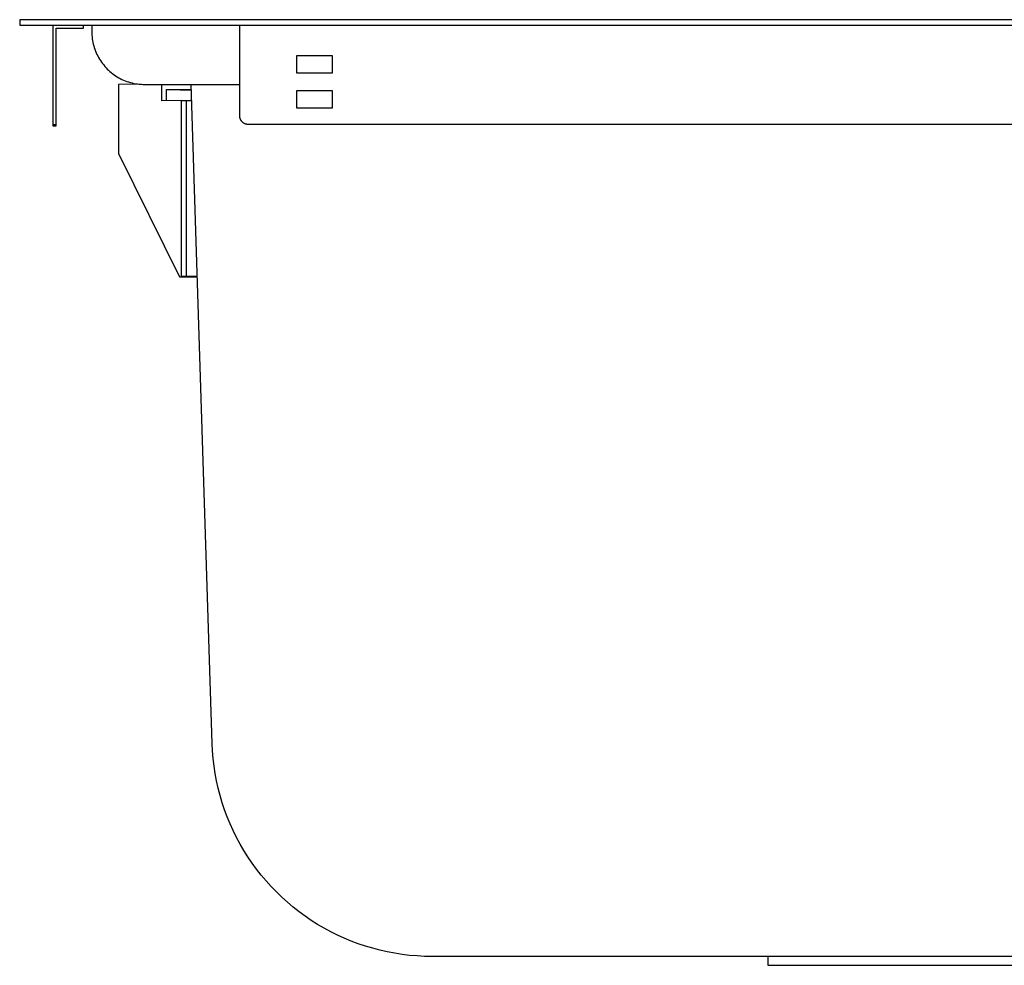
# Model space of a CAD drawing. Units: millimetres. Extents: x -707 to 775, y -675 to 470.
# Drawn here: x 195 to 419, y 256 to 470 of the extents above; entities that cross this region are included whole.
import ezdxf

# ---------------------------------------------------------------- set-up
doc = ezdxf.new("R2010")
doc.units = ezdxf.units.MM
doc.header["$MEASUREMENT"] = 0
doc.layers.add('Default', color=7, linetype='Continuous', true_color=0x000000)

msp = doc.modelspace()

# ---------------------------------------------------------------- linework, layer by layer
at = {"layer": 'Default', "color": 7, "true_color": 0xffffff}
for p, q in [((244.82, 470.37), (194.82, 470.37)), ((194.82, 470.37), (194.82, 469.16)), ((774.82, 470.37), (244.82, 470.37)), ((194.82, 469.16), (774.82, 469.16)), ((202.32, 469.16), (202.32, 446.54)), ((203.12, 446.54), (203.12, 468.45)), ((203.12, 468.45), (207.32, 468.45)), ((207.32, 468.45), (209.32, 468.45)), ((209.32, 468.45), (209.32, 469.16)), ((211.2, 469.16), (211.2, 467.66)), ((211.2, 467.66), (211.21, 467.25)), ((244.82, 448.56), (244.82, 469.16)), ((211.21, 467.25), (211.23, 466.84)), ((211.23, 466.84), (211.27, 466.43)), ((211.27, 466.43), (211.32, 466.02)), ((211.32, 466.02), (211.38, 465.62)), ((211.38, 465.62), (211.45, 465.22)), ((211.45, 465.22), (211.55, 464.82)), ((211.55, 464.82), (211.65, 464.42)), ((211.65, 464.42), (211.77, 464.03)), ((211.77, 464.03), (211.9, 463.64)), ((211.9, 463.64), (212.04, 463.26)), ((212.04, 463.26), (212.2, 462.88)), ((212.2, 462.88), (212.37, 462.5)), ((212.37, 462.5), (212.55, 462.14)), ((212.55, 462.14), (212.74, 461.78)), ((212.74, 461.78), (212.95, 461.42)), ((212.95, 461.42), (213.17, 461.08)), ((213.17, 461.08), (213.4, 460.74)), ((257.82, 458.26), (257.82, 462.26)), ((257.82, 462.26), (265.82, 462.26)), ((265.82, 462.26), (265.82, 458.26)), ((213.4, 460.74), (213.64, 460.41)), ((213.64, 460.41), (213.9, 460.09)), ((213.9, 460.09), (214.16, 459.77)), ((214.16, 459.77), (214.43, 459.47)), ((214.43, 459.47), (214.72, 459.17)), ((214.72, 459.17), (215.01, 458.89)), ((215.01, 458.89), (215.32, 458.61)), ((215.32, 458.61), (215.63, 458.35)), ((215.63, 458.35), (215.95, 458.1)), ((215.95, 458.1), (216.28, 457.85)), ((216.28, 457.85), (216.62, 457.62)), ((216.62, 457.62), (216.97, 457.41)), ((216.97, 457.41), (217.32, 457.2)), ((217.32, 457.2), (217.68, 457)), ((217.68, 457), (218.05, 456.82)), ((218.05, 456.82), (218.42, 456.65)), ((218.42, 456.65), (218.8, 456.49)), ((218.8, 456.49), (219.19, 456.35)), ((265.82, 458.26), (257.82, 458.26)), ((222.4, 455.69), (217.29, 455.68)), ((217.29, 455.68), (217.3, 439.96)), ((219.19, 456.35), (219.57, 456.22)), ((219.57, 456.22), (219.97, 456.1)), ((219.97, 456.1), (220.36, 456)), ((220.36, 456), (220.76, 455.91)), ((220.76, 455.91), (221.16, 455.83)), ((221.16, 455.83), (221.57, 455.77)), ((221.57, 455.77), (221.98, 455.72)), ((221.98, 455.72), (222.38, 455.69)), ((222.38, 455.69), (222.79, 455.67)), ((222.79, 455.67), (223.2, 455.66)), ((223.2, 455.66), (244.82, 455.66)), ((227.14, 451.97), (227.14, 455.66)), ((228.19, 451.97), (228.19, 454.49)), ((228.19, 454.49), (233.79, 454.49)), ((233.79, 454.44), (228.19, 454.44)), ((233.79, 454.46), (231.32, 454.46)), ((231.32, 454.46), (233.79, 454.45)), ((238.56, 305.92), (233.75, 455.66)), ((257.82, 450.26), (257.82, 454.26)), ((257.82, 454.26), (265.82, 454.26)), ((265.82, 454.26), (265.82, 450.26)), ((231.61, 411.99), (231.59, 451.99)), ((231.59, 451.99), (232.71, 451.99)), ((232.73, 411.99), (232.71, 451.99)), ((232.71, 451.99), (233.87, 451.99)), ((231.59, 451.98), (227.14, 451.97)), ((265.82, 450.26), (257.82, 450.26)), ((244.82, 448.49), (244.82, 448.56)), ((244.82, 448.42), (244.82, 448.49)), ((244.83, 448.35), (244.82, 448.42)), ((244.83, 448.29), (244.83, 448.35)), ((244.84, 448.22), (244.83, 448.29)), ((244.86, 448.15), (244.84, 448.22)), ((244.87, 448.09), (244.86, 448.15)), ((244.89, 448.02), (244.87, 448.09)), ((244.91, 447.95), (244.89, 448.02)), ((244.93, 447.89), (244.91, 447.95)), ((244.95, 447.82), (244.93, 447.89)), ((244.98, 447.76), (244.95, 447.82)), ((245.01, 447.7), (244.98, 447.76)), ((245.04, 447.64), (245.01, 447.7)), ((245.07, 447.58), (245.04, 447.64)), ((245.11, 447.52), (245.07, 447.58)), ((245.14, 447.46), (245.11, 447.52)), ((202.32, 446.54), (203.12, 446.54)), ((202.32, 446.54), (202.32, 446.25)), ((202.32, 446.25), (203.12, 446.25)), ((203.12, 446.25), (203.12, 446.54)), ((245.18, 447.41), (245.14, 447.46)), ((245.22, 447.35), (245.18, 447.41)), ((245.26, 447.3), (245.22, 447.35)), ((245.31, 447.24), (245.26, 447.3)), ((245.35, 447.19), (245.31, 447.24)), ((245.4, 447.14), (245.35, 447.19)), ((245.45, 447.1), (245.4, 447.14)), ((245.5, 447.05), (245.45, 447.1)), ((245.55, 447.01), (245.5, 447.05)), ((245.61, 446.96), (245.55, 447.01)), ((245.66, 446.92), (245.61, 446.96)), ((245.72, 446.89), (245.66, 446.92)), ((245.78, 446.85), (245.72, 446.89)), ((245.84, 446.82), (245.78, 446.85)), ((245.9, 446.78), (245.84, 446.82)), ((245.96, 446.75), (245.9, 446.78)), ((246.02, 446.72), (245.96, 446.75)), ((246.08, 446.7), (246.02, 446.72)), ((246.15, 446.67), (246.08, 446.7)), ((246.21, 446.65), (246.15, 446.67)), ((246.28, 446.63), (246.21, 446.65)), ((246.34, 446.62), (246.28, 446.63)), ((246.41, 446.6), (246.34, 446.62)), ((246.48, 446.59), (246.41, 446.6)), ((246.54, 446.58), (246.48, 446.59)), ((246.61, 446.57), (246.54, 446.58)), ((246.68, 446.56), (246.61, 446.57)), ((246.75, 446.56), (246.68, 446.56)), ((246.82, 446.56), (246.75, 446.56)), ((722.82, 446.56), (246.82, 446.56)), ((217.3, 439.96), (231.11, 411.98)), ((231.11, 411.98), (235.15, 411.98)), ((235.15, 411.99), (231.61, 411.99)), ((231.61, 411.99), (232.73, 411.99)), ((232.73, 411.99), (235.15, 411.99)), ((238.64, 304.22), (238.56, 305.92)), ((238.79, 302.51), (238.64, 304.22)), ((238.99, 300.81), (238.79, 302.51)), ((239.25, 299.12), (238.99, 300.81)), ((239.56, 297.44), (239.25, 299.12)), ((239.94, 295.78), (239.56, 297.44)), ((240.37, 294.12), (239.94, 295.78)), ((240.85, 292.48), (240.37, 294.12)), ((241.39, 290.86), (240.85, 292.48)), ((241.99, 289.26), (241.39, 290.86)), ((242.64, 287.68), (241.99, 289.26)), ((243.35, 286.12), (242.64, 287.68)), ((244.11, 284.59), (243.35, 286.12)), ((244.92, 283.08), (244.11, 284.59)), ((245.78, 281.61), (244.92, 283.08)), ((246.69, 280.16), (245.78, 281.61)), ((247.65, 278.75), (246.69, 280.16)), ((248.66, 277.37), (247.65, 278.75)), ((249.71, 276.02), (248.66, 277.37)), ((250.81, 274.71), (249.71, 276.02)), ((251.96, 273.44), (250.81, 274.71)), ((253.14, 272.21), (251.96, 273.44)), ((254.37, 271.02), (253.14, 272.21)), ((255.64, 269.87), (254.37, 271.02)), ((256.94, 268.77), (255.64, 269.87)), ((258.29, 267.71), (256.94, 268.77)), ((259.67, 266.7), (258.29, 267.71)), ((261.08, 265.74), (259.67, 266.7)), ((262.52, 264.83), (261.08, 265.74)), ((264, 263.96), (262.52, 264.83)), ((265.5, 263.15), (264, 263.96)), ((267.03, 262.39), (265.5, 263.15)), ((268.59, 261.68), (267.03, 262.39)), ((270.17, 261.02), (268.59, 261.68)), ((271.77, 260.42), (270.17, 261.02)), ((273.39, 259.88), (271.77, 260.42)), ((275.03, 259.39), (273.39, 259.88)), ((276.68, 258.95), (275.03, 259.39)), ((278.35, 258.58), (276.68, 258.95)), ((280.03, 258.26), (278.35, 258.58)), ((281.72, 258), (280.03, 258.26)), ((283.41, 257.79), (281.72, 258)), ((285.12, 257.65), (283.41, 257.79)), ((286.82, 257.56), (285.12, 257.65)), ((288.53, 257.53), (286.82, 257.56)), ((681.1, 257.53), (288.53, 257.53)), ((364.82, 257.53), (364.82, 255.53)), ((364.82, 255.53), (604.82, 255.53))]:
    msp.add_line(p, q, dxfattribs=at)

doc.saveas('drawing.dxf')
